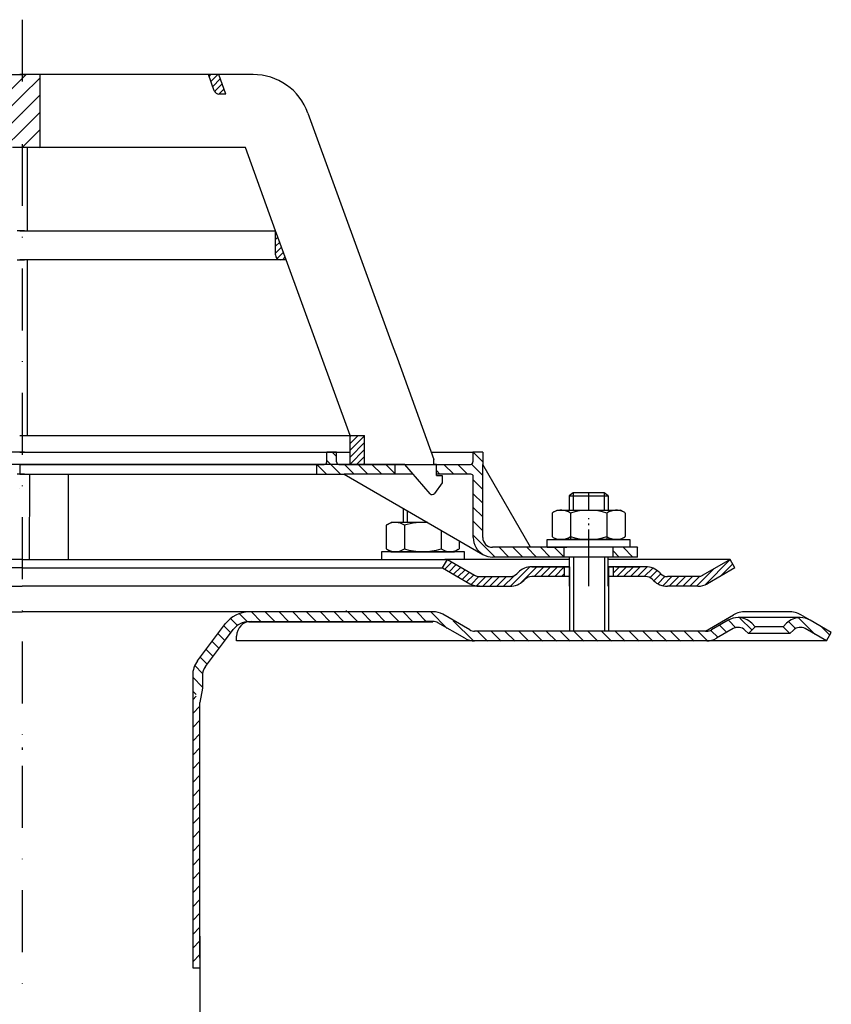
# Model space of a CAD drawing. Units: millimetres. Extents: x -2 to 476, y -36 to 821.
# Drawn here: x 297 to 464, y 619 to 821 of the extents above; entities that cross this region are included whole.
import ezdxf

# ---------------------------------------------------------------- set-up
doc = ezdxf.new("R2010")
doc.units = ezdxf.units.MM
for name, pattern in [('AM_DIN_G_W050', [13.75, 9.75, -1.5, 1, -1.5]), ('AM_DIN_G_W050x2', [6.875, 4.75, -0.875, 0.375, -0.875]), ('STRICHPUNKT', [25.399999999999995, 12.7, -6.349999999999997, 0, -6.349999999999997])]:
    doc.linetypes.add(name, pattern=pattern)
doc.layers.add('AM_7', color=4, linetype='AM_DIN_G_W050', lineweight=25)
doc.layers.add('AM_8', color=1, linetype='Continuous', lineweight=25)
doc.layers.add('P-0000', color=7, linetype='Continuous')
doc.layers.add('P-3FF0', color=7, linetype='Continuous')
pattern_1 = [(45, (-2294.973587610965, -422.7023092130847), (-0.7071067811865475, 0.7071067811865476), [])]
pattern_2 = [(315, (423.2850926013511, 221.3647792230584), (1.414213562373094, 1.414213562373094), [])]
pattern_3 = [(45, (-2294.973587610965, -422.7023092130847), (-1.767766952966368, 1.767766952966368), [])]

msp = doc.modelspace()

# ---------------------------------------------------------------- hatches: boundary and pattern name
at = {"layer": 'AM_8'}
h = msp.add_hatch(dxfattribs=at)
h.set_pattern_fill('_U', color=256, scale=2.5, angle=45, style=0, pattern_type=0)
h.set_pattern_definition(pattern_3)
h.paths.add_polyline_path([(297.3459837696666, 809.7312759831741), (294.2243634760046, 809.731275983177), (294.2243634759896, 794.7312759831761), (295.8459837696667, 794.7312759831731), (296.8285265320235, 794.7312759831739), (297.3459837696666, 794.7312759831731), (297.8372551508026, 794.7312759831731), (297.8372551508026, 809.7312759831741)])
h = msp.add_hatch(dxfattribs=at)
h.set_pattern_fill('_U', color=256, scale=2.5, angle=45, style=0, pattern_type=0)
h.set_pattern_definition(pattern_3)
h.paths.add_polyline_path([(298.3285265320376, 809.7312759831732), (297.8372551508026, 809.7312759831741), (297.8372551508026, 794.7312759831731), (301.4501468257006, 794.7312759831731), (301.4501468257006, 809.7312759831741)])
at = {"layer": 'P-0000', "linetype": 'Continuous'}
h = msp.add_hatch(dxfattribs=at)
h.set_pattern_fill('_U', color=1, angle=44.99999999999999, style=0, pattern_type=0)
h.set_pattern_definition([(45, (124.7549565336064, 848.2293590151532), (-0.7071067811865474, 0.7071067811865479), [])])
edge = h.paths.add_edge_path()
edge.add_line((339.6437703858953, 805.7312759831741), (338.1878894488293, 809.7312759831741))
edge.add_line((338.1878894488293, 809.7312759831741), (336.0595339038785, 809.7312759831741))
edge.add_line((336.0595339038785, 809.7312759831741), (337.2759297583664, 806.3892558398481))
edge.add_arc((338.2156223791524, 806.7312759831741), 1.000000000000015, 200.0000000000031, 270)
edge.add_line((338.2156223791524, 805.7312759831741), (339.6437703858953, 805.7312759831741))
h = msp.add_hatch(dxfattribs=at)
h.set_pattern_fill('_U', color=3, angle=44.99999999999999, style=0, pattern_type=0)
h.set_pattern_definition([(45, (423.2948528330721, 241.2524203148198), (-0.7071067811865474, 0.7071067811865479), [])])
edge = h.paths.add_edge_path()
edge.add_line((352.0187583509462, 771.7312759831741), (349.8459837696667, 777.7009250828061))
edge.add_line((349.8459837696667, 777.7009250828061), (349.8459837696667, 772.7312759831741))
edge.add_arc((350.8459837696666, 772.7312759831741), 1, 180, 270)
edge.add_line((350.8459837696666, 771.7312759831741), (352.0187583509462, 771.7312759831741))
h = msp.add_hatch(dxfattribs=at)
h.set_pattern_fill('_U', color=1, angle=44.99999999999999, style=0, pattern_type=0)
h.set_pattern_definition(pattern_1)
h.paths.add_polyline_path([(368.1216867845317, 735.731275983174), (365.1216867845317, 735.731275983174), (365.1216867845317, 729.7312759831741), (368.1216867845317, 729.7312759831741)])
h = msp.add_hatch(dxfattribs=at)
h.set_pattern_fill('_U', color=1, scale=2, angle=-45, style=0, pattern_type=0)
h.set_pattern_definition([(315, (68.66638848456955, 790.3248384387341), (1.414213562373094, 1.414213562373094), [])])
edge = h.paths.add_edge_path()
edge.add_line((362.8459837696585, 729.7804475661563), (374.3459837696666, 729.7804475661563))
edge.add_line((374.3459837696666, 729.7804475661563), (374.3459837696666, 727.7804475661563))
edge.add_line((374.3459837696666, 727.7804475661563), (363.9000027755963, 727.7804475661563))
edge.add_line((363.9000027755963, 727.7804475661563), (358.3459837696584, 727.7804475661563))
edge.add_line((358.3459837696584, 727.7804475661563), (358.3459837696584, 729.7804475661563))
edge.add_line((358.3459837696584, 729.7804475661563), (359.8459837696585, 729.7804475661563))
edge.add_arc((359.8459837696585, 730.2804475661563), 0.5, -90.00000000000001, -1.27e-14)
edge.add_line((360.3459837696584, 730.2804475661563), (360.3459837696584, 732.2804475661563))
edge.add_line((360.3459837696584, 732.2804475661563), (362.3459837696584, 732.2804475661563))
edge.add_line((362.3459837696584, 732.2804475661563), (362.3459837696584, 730.2804475661563))
edge.add_arc((362.8459837696585, 730.2804475661563), 0.5, 180, 270)
h = msp.add_hatch(dxfattribs=at)
h.set_pattern_fill('_U', color=1, scale=2, angle=-45, style=0, pattern_type=0)
h.set_pattern_definition(pattern_2)
edge = h.paths.add_edge_path()
edge.add_line((382.3459837696666, 729.7804475661563), (382.3459837696666, 729.7312759831741))
edge.add_line((382.3459837696666, 729.7312759831741), (382.8459837696666, 729.7312759831741))
edge.add_line((382.8459837696666, 729.7312759831741), (382.8459837696657, 727.7804475661563))
edge.add_line((382.8459837696657, 727.7804475661563), (389.9068749379805, 727.7804475661563))
edge.add_arc((389.9068749379805, 727.2804475661563), 0.5, 0, 90, ccw=False)
edge.add_line((390.4068749379815, 727.2804475661563), (390.4068749379815, 714.7860988645868))
edge.add_arc((394.4068749379815, 714.7860988645873), 4.000000000000068, 180, 270)
edge.add_line((394.4068749379815, 710.7860988645873), (409.0959837696583, 710.7860988645873))
edge.add_line((409.0959837696583, 710.7860988645873), (409.0959837696583, 712.7860988645872))
edge.add_line((409.0959837696583, 712.7860988645872), (394.3459837696666, 712.7860988645872))
edge.add_arc((394.3459837696666, 714.7860988645873), 1.999999999999999, 180, 270, ccw=False)
edge.add_line((392.3459837696666, 714.7860988645873), (392.3459837696666, 732.2804475661563))
edge.add_line((392.3459837696666, 732.2804475661563), (390.3459837696667, 732.2804475661563))
edge.add_line((390.3459837696667, 732.2804475661563), (390.3459837696667, 730.2804475661563))
edge.add_arc((389.8459837696675, 730.2804475661563), 0.5, -90, 0, ccw=False)
edge.add_line((389.8459837696675, 729.7804475661563), (382.3459837696666, 729.7804475661563))
h = msp.add_hatch(dxfattribs=at)
h.set_pattern_fill('_U', color=1, scale=2, angle=-45, style=0, pattern_type=0)
h.set_pattern_definition(pattern_2)
h.paths.add_polyline_path([(424.0959837696583, 710.7860988645873), (419.0959837696571, 710.7860988645873), (419.0959837696571, 712.7860988645872), (424.0959837696583, 712.7860988645872)])
h = msp.add_hatch(dxfattribs=at)
h.set_pattern_fill('_U', color=3, angle=44.99999999999999, style=0, pattern_type=0)
h.set_pattern_definition(pattern_1)
edge = h.paths.add_edge_path()
edge.add_line((385.0959837696594, 710.2860988645848), (390.6940599810117, 707.0540480570171))
edge.add_line((390.6940599810117, 707.0540480570172), (391.1581615961493, 706.7860988645853))
edge.add_line((391.1581615961493, 706.7860988645848), (391.6940599810116, 706.7860988645848))
edge.add_line((391.6940599810116, 706.7860988645848), (397.9391295201656, 706.7860988645848))
edge.add_line((397.9391295201656, 706.7860988645848), (398.7675566449124, 706.7860988645848))
edge.add_line((398.7675566449124, 706.7860988645848), (399.3533430825394, 707.3718853022114))
edge.add_line((399.3533430825394, 707.371885302212), (399.5959837696594, 707.6145259893322))
edge.add_arc((402.4244108944055, 704.7860988645842), 4.000000000000613, 450, 495.0000000000008, ccw=False)
edge.add_line((402.4244108944055, 708.7860988645842), (409.0959837696593, 708.7860988645842))
edge.add_line((409.0959837696593, 708.7860988645842), (409.0959837696593, 706.7860988645848))
edge.add_line((409.0959837696593, 706.7860988645848), (402.4244108944063, 706.7860988645848))
edge.add_line((402.4244108944055, 706.7860988645848), (401.5959837696593, 706.7860988645848))
edge.add_line((401.5959837696593, 706.7860988645848), (401.0101973320336, 706.2003124269581))
edge.add_line((401.0101973320336, 706.2003124269582), (400.7675566449122, 705.9576717398404))
edge.add_arc((397.9391295201656, 708.7860988645842), 3.999999999999423, 270, 315.0000000000178, ccw=False)
edge.add_line((397.9391295201656, 704.7860988645842), (391.6940599810116, 704.7860988645842))
edge.add_arc((391.6940599810116, 708.7860988645842), 4, 240.0000000000035, 270, ccw=False)
edge.add_line((389.6940599810116, 705.3219972494471), (384.0959837696594, 708.5540480570172))
edge.add_line((384.0959837696594, 708.5540480570172), (385.0959837696594, 710.2860988645853))
h = msp.add_hatch(dxfattribs=at)
h.set_pattern_fill('_U', color=3, angle=44.99999999999999, style=0, pattern_type=0)
h.set_pattern_definition(pattern_1)
edge = h.paths.add_edge_path()
edge.add_arc((430.2528380191525, 708.7860988645842), 2, 224.9999999999649, 270, ccw=False)
edge.add_line((428.8386244567773, 707.371885302212), (428.5959837696585, 707.6145259893322))
edge.add_arc((425.7675566449122, 704.7860988645842), 4, 404.9999999999991, 449.9999999999738)
edge.add_line((425.7675566449144, 708.7860988645842), (423.3299539316864, 708.7860988645842))
edge.add_line((423.3299539316864, 708.7860988645842), (421.9196254028275, 708.7860988645842))
edge.add_line((421.9196254028275, 708.7860988645842), (419.0959837696594, 708.7860988645842))
edge.add_line((419.0959837696594, 708.7860988645842), (419.0959837696594, 706.7860988645848))
edge.add_line((419.0959837696594, 706.7860988645848), (425.7675566449122, 706.7860988645848))
edge.add_line((425.7675566449122, 706.7860988645848), (426.5959837696593, 706.7860988645848))
edge.add_line((426.5959837696593, 706.7860988645848), (427.1817702072856, 706.2003124269581))
edge.add_line((427.1817702072856, 706.2003124269582), (427.4244108944063, 705.9576717398404))
edge.add_arc((430.2528380191525, 708.7860988645842), 4, 224.9999999999821, 270)
edge.add_line((430.2528380191525, 704.7860988645842), (436.4979075583042, 704.7860988645842))
edge.add_arc((436.4979075583042, 708.7860988645842), 4.000000000000401, 270, 299.9999999999967)
edge.add_line((438.4979075583053, 705.3219972494471), (444.0959837696571, 708.5540480570172))
edge.add_line((444.0959837696571, 708.5540480570172), (443.0959837696593, 710.2860988645853))
edge.add_line((443.0959837696593, 710.2860988645848), (437.4979075583052, 707.0540480570171))
edge.add_arc((436.4979075583042, 708.7860988645842), 1.999999999999425, 270, 300.00000000000955, ccw=False)
edge.add_line((436.4979075583042, 706.7860988645848), (430.2528380191525, 706.7860988645848))
h = msp.add_hatch(dxfattribs=at)
h.set_pattern_fill('_U', color=3, scale=2, angle=44.99999999999999, style=0, pattern_type=0)
h.set_pattern_definition([(135, (146.0768136495373, 559.6893139260771), (1.414213562373094, 1.414213562373094), [])])
edge = h.paths.add_edge_path()
edge.add_line((462.8807651927693, 693.5801789596414), (463.8807651927693, 695.3122297672113))
edge.add_line((463.8807651927693, 695.3122297672113), (459.5153069528607, 697.8326282571562))
edge.add_arc((457.5153069528593, 694.3685266420204), 4, 419.9999999999893, 450)
edge.add_arc((457.5153069528593, 694.3685266420204), 4.000000000000613, 450, 495.0000000000009)
edge.add_line((454.6868798281137, 697.1969537667671), (453.9843185833611, 696.4943925220143))
edge.add_line((453.9843185833611, 696.4943925220143), (455.3985321457341, 695.0801789596414))
edge.add_line((455.3985321457341, 695.0801789596414), (456.1010933904865, 695.7827402043933))
edge.add_arc((457.5153069528593, 694.3685266420204), 2.000000000000115, 419.9999999999901, 495.000000000004, ccw=False)
edge.add_line((458.5153069528607, 696.1005774495881), (462.8807651927693, 693.5801789596411))
at = {"layer": 'P-3FF0', "linetype": 'Continuous'}
h = msp.add_hatch(dxfattribs=at)
h.set_pattern_fill('_U', color=3, scale=2, angle=44.99999999999999, style=0, pattern_type=0)
h.set_pattern_definition([(135, (-410.1421887905403, 297.731025342179), (1.414213562373094, 1.414213562373094), [])])
edge = h.paths.add_edge_path()
edge.add_line((446.8194881978593, 695.0150057494996), (448.2337017602324, 696.4292193118733))
edge.add_line((448.2337017602324, 696.4292193118733), (447.5311405154805, 697.1317805566243))
edge.add_arc((444.7027133907356, 694.303353431878), 4, 404.9999999999993, 450)
edge.add_arc((444.7027133907356, 694.303353431878), 3.999999999999721, 450, 479.9999999999984)
edge.add_line((442.7027133907347, 697.7674550470152), (439.2654583811022, 695.7829549419303))
edge.add_arc((438.2654583811016, 697.5150057494996), 1.999999999999868, 270, 300.00000000000216, ccw=False)
edge.add_line((438.2654583811016, 695.5150057494996), (437.9872551508253, 695.5150057494996))
edge.add_line((437.9872551508253, 695.5150057494996), (418.0872551508256, 695.5150057494996))
edge.add_line((418.0872551508256, 695.5150057494996), (417.2872551508263, 695.5150057494996))
edge.add_line((417.2872551508263, 695.5150057494996), (410.8872551508254, 695.5150057494996))
edge.add_line((410.8872551508254, 695.5150057494996), (410.0872551508256, 695.5150057494996))
edge.add_line((410.0872551508256, 695.5150057494996), (390.6513567659633, 695.5150057494996))
edge.add_arc((390.6513567659633, 697.5150057494996), 2, 599.999999999998, 630, ccw=False)
edge.add_line((389.6513567659633, 695.7829549419299), (384.1993767912793, 698.9306570479291))
edge.add_arc((382.4019649710556, 696.5287180919333), 2.999999999970075, 413.1918656392357, 455.4802249851991)
edge.add_line((382.1154583810996, 699.5150057494996), (344.3671220840454, 699.5150057494996))
edge.add_arc((344.3671220840454, 693.5150057494996), 6.000000000000177, 450, 502.9999999999994)
edge.add_line((339.5753090237615, 697.1258958884112), (333.8440776005684, 689.520294906753))
edge.add_arc((337.8372551508034, 686.511219790993), 5, 502.9999999999976, 539.9999999999961)
edge.add_line((332.8372551508044, 686.511219790993), (332.8372551508044, 682.5150057494993))
edge.add_line((332.8372551508044, 682.5150057494996), (333.4337855256292, 682.5150057494996))
edge.add_line((333.4337855256292, 682.5150057494996), (334.8372551508035, 683.9184753746742))
edge.add_line((334.8372551508035, 683.9184753746742), (334.8372551508035, 686.5112197909933))
edge.add_arc((337.8372551508034, 686.511219790993), 3, 502.99999999999966, 540, ccw=False)
edge.add_line((335.4413486206624, 688.3166648604491), (339.3585794514227, 693.5150057494992))
edge.add_line((339.3585794514204, 693.5150057494996), (341.1725800438564, 695.9222658421074))
edge.add_arc((344.3671220840454, 693.5150057494996), 4.000000000000238, 450, 502.9999999999979, ccw=False)
edge.add_line((344.3671220840454, 697.5150057494996), (382.1154583810996, 697.5150057494996))
edge.add_arc((382.1154583810996, 695.5150057494996), 2, 420.00000000000716, 450, ccw=False)
edge.add_line((383.1154583810997, 697.247056557068), (388.6513567659633, 694.0509041343608))
edge.add_arc((390.6513567659633, 697.5150057494996), 4, 600.0000000000092, 630)
edge.add_line((390.6513567659633, 693.5150057494996), (397.8372551508266, 693.5150057494996))
edge.add_line((397.8372551508266, 693.5150057494996), (438.2654583811016, 693.5150057494996))
edge.add_arc((438.2654583811016, 697.5150057494996), 3.999999999999785, 270.0000000000049, 300.0000000000018)
edge.add_line((440.2654583811015, 694.0509041343614), (443.7027133907347, 696.0354042394462))
edge.add_arc((444.7027133907356, 694.303353431878), 1.999999999999721, 404.9999999999988, 480.0000000000046, ccw=False)
edge.add_line((446.1169269531072, 695.7175669942516), (446.8194881978593, 695.0150057494996))
h = msp.add_hatch(dxfattribs=at)
h.set_pattern_fill('_U', color=3, scale=2, angle=-45, style=0, pattern_type=0)
h.set_pattern_definition([(225, (-410.1421887905403, 297.731025342179), (-1.414213562373094, 1.414213562373094), [])])
h.paths.add_polyline_path([(332.8372551508135, 626.5173413439231), (333.6687584233033, 627.4392008782072), (334.3372551508035, 628.5150057494996), (334.3372551508035, 680.9501504556011), (333.4337855256292, 682.5150057494996), (332.8372551508044, 682.5150057494996)])

# ---------------------------------------------------------------- linework, layer by layer
for p, q in [((299.3317999532393, 727.7794203286522), (299.3197975621054, 710.2850757443364)), ((418.0959837696593, 704.7860988645842), (418.0959837696593, 710.7860988645873)), ((410.1525202137501, 708.7860988645842), (410.1525202137501, 695.5801789596414)), ((418.1525202137493, 708.7860988645842), (418.1525202137493, 695.5801789596414)), ((334.8372551508035, 683.9184753746742), (334.3372551508035, 680.9501504556011)), ((332.8372551508044, 626.5173413439145), (334.3372551508035, 626.5173413439145))]:
    msp.add_line(p, q)
at = {"layer": 'AM_7', "linetype": 'AM_DIN_G_W050x2'}
msp.add_line((414.0959837696581, 704.7860988645872), (414.0959837696581, 718.7860988645873), dxfattribs=at)
at = {"layer": 'P-0000', "color": 3, "linetype": 'STRICHPUNKT'}
for p, q in [((297.8372551508026, 820.9701816495599), (297.8372551507984, -5.523423085439162)), ((297.3557440014035, 729.7804475661563), (297.3557440014035, 727.7804475661563)), ((414.0959837696581, 720.3860988645852), (414.0959837696581, 723.9333803042994)), ((414.0959837696581, 707.7589873798323), (414.0959837696581, 714.7589873798323)), ((297.8372551508007, 671.7220561906953), (297.8372551508007, 671.2662428318607)), ((297.8372551508035, 671.7220561906953), (297.8372551508035, 671.2662428318607))]:
    msp.add_line(p, q, dxfattribs=at)
at = {"layer": 'P-0000', "color": 7, "linetype": 'Continuous'}
for p, q in [((294.2243634760046, 809.731275983177), (298.3285265320376, 809.7312759831732)), ((301.4501468257006, 809.7312759831741), (297.3459837696666, 809.7312759831741)), ((336.0595339038785, 809.7312759831741), (301.4501468257006, 809.7312759831741)), ((301.4501468257006, 809.7312759831741), (301.4501468257006, 794.7312759831731)), ((337.2759297583664, 806.3892558398481), (336.0595339038785, 809.7312759831741)), ((338.1878894488293, 809.7312759831741), (336.0595339038785, 809.7312759831741)), ((345.2159766912156, 809.7312759831741), (338.1878894488293, 809.7312759831741)), ((339.6437703858953, 805.7312759831741), (338.1878894488293, 809.7312759831741)), ((339.6437703858953, 805.7312759831741), (338.2156223791524, 805.7312759831741)), ((356.4922881406462, 801.8355177030822), (373.7936541806464, 754.3004051824631)), ((297.3459837696666, 794.7312759831731), (295.8459837696667, 794.7312759831731)), ((298.8459837696666, 794.7312759831731), (297.3459837696666, 794.7312759831731)), ((298.8459837696666, 794.7312759831731), (298.8459837696666, 777.7009250828061)), ((301.4501468257006, 794.7312759831731), (298.8459837696666, 794.7312759831731)), ((343.6474429628236, 794.7312759831731), (301.4501468257006, 794.7312759831731)), ((349.8459837696667, 777.7009250828061), (343.6474429628236, 794.7312759831731)), ((298.3285265320085, 777.7009250828061), (296.8285265320085, 777.7009250828069)), ((298.3285265320085, 777.7009250828061), (296.8285265320085, 777.7009250828069)), ((297.3459837696666, 777.7009250828061), (298.8459837696666, 777.7009250828061)), ((297.3459837696666, 777.7009250828061), (298.8459837696666, 777.7009250828061)), ((298.8459837696666, 777.7009250828061), (349.8459837696667, 777.7009250828061)), ((298.8459837696666, 777.7009250828061), (349.8459837696667, 777.7009250828061)), ((352.0187583509462, 771.7312759831741), (349.8459837696667, 777.7009250828061)), ((349.8459837696667, 772.7312759831741), (349.8459837696667, 777.7009250828061)), ((349.8459837696667, 772.7312759831741), (349.8459837696667, 777.7009250828061)), ((296.8285265320026, 771.731275983175), (298.3285265320026, 771.7312759831732)), ((298.8459837696666, 771.7312759831741), (297.3459837696666, 771.7312759831741)), ((298.8459837696666, 771.7312759831741), (298.8459837696666, 735.731275983174)), ((350.8459837696666, 771.7312759831741), (298.8459837696666, 771.7312759831741)), ((352.0187583509462, 771.7312759831741), (350.8459837696666, 771.7312759831741)), ((365.1216867845317, 735.731275983174), (352.0187583509462, 771.7312759831741)), ((373.7936541806464, 754.3004051824631), (374.7724433969313, 751.6112039123152)), ((374.7724433969313, 751.6112039123152), (382.3459837696666, 730.8030727528983)), ((297.3459837696666, 735.731275983174), (298.8459837696666, 735.731275983174)), ((297.3459837696666, 735.731275983174), (298.8459837696666, 735.731275983174)), ((297.3459837696666, 735.731275983174), (298.8459837696666, 735.731275983174)), ((298.8459837696666, 735.731275983174), (365.1216867845317, 735.731275983174)), ((298.8459837696666, 735.731275983174), (365.1216867845317, 735.731275983174)), ((298.8459837696666, 735.731275983174), (365.1216867845317, 735.731275983174)), ((365.1216867845317, 729.7312759831741), (365.1216867845317, 735.731275983174)), ((365.1216867845317, 735.731275983174), (368.1216867845317, 735.731275983174)), ((365.1216867845317, 735.731275983174), (368.1216867845317, 735.731275983174)), ((368.1216867845317, 729.7312759831741), (368.1216867845317, 735.731275983174)), ((298.3187663002461, 732.2804475661552), (233.3285265319744, 732.2804475662152)), ((297.3557440013872, 732.2804475661563), (362.3459837696584, 732.2804475661563)), ((360.3459837696584, 730.2804475661563), (360.3459837696584, 732.2804475661563)), ((362.3459837696584, 732.2804475661563), (360.3459837696584, 732.2804475661563)), ((362.3459837696584, 732.2804475661563), (365.1216867845303, 732.2804475661563)), ((362.3459837696584, 730.2804475661563), (362.3459837696584, 732.2804475661563)), ((381.8082633127854, 732.2804475661563), (390.3459837696667, 732.2804475661563)), ((392.3459837696666, 732.2804475661563), (390.3459837696667, 732.2804475661563)), ((390.3459837696667, 732.2804475661563), (390.3459837696667, 730.2804475661563)), ((392.3459837696666, 732.2804475661563), (392.3459837696666, 729.7804475661563)), ((298.3187663002443, 729.7804475661563), (243.3285265319635, 729.7804475662053)), ((298.8459837696666, 729.7312759831741), (297.3459837696666, 729.7312759831741)), ((297.3557440013872, 729.7804475661563), (352.3459837696675, 729.7804475661563)), ((297.3557440014035, 729.7804475661563), (298.3557440014035, 729.7804475661563)), ((298.3557440014035, 729.7804475661563), (307.3379995772036, 729.7804475661563)), ((365.1216867845317, 729.7312759831741), (298.8459837696666, 729.7312759831741)), ((352.3459837696675, 729.7804475661563), (358.3459837696584, 729.7804475661563)), ((358.3459837696584, 727.7804475661563), (358.3459837696584, 729.7804475661563)), ((358.3459837696584, 729.7804475661563), (359.8459837696585, 729.7804475661563)), ((362.8459837696585, 729.7804475661563), (374.3459837696666, 729.7804475661563)), ((368.1216867845317, 729.7312759831741), (365.1216867845317, 729.7312759831741)), ((376.3459837696666, 729.7312759831741), (368.1216867845317, 729.7312759831741)), ((374.3459837696666, 729.7804475661563), (382.3459837696666, 729.7804475661563)), ((374.3459837696666, 729.7804475661563), (374.3459837696666, 727.7804475661563)), ((381.5697535031175, 723.7747082143821), (376.3459837696666, 729.7312759831741)), ((379.8557440013885, 729.7804475661563), (380.8557440013885, 729.7804475661563)), ((379.8557440013885, 729.7804475661563), (380.8557440013885, 729.7804475661563)), ((382.3459837696666, 729.7312759831741), (382.3459837696666, 730.8030727528983)), ((382.3459837696666, 729.7312759831741), (382.3459837696666, 730.8030727528983)), ((382.3459837696666, 729.7804475661563), (389.8459837696675, 729.7804475661563)), ((382.8459837696666, 729.7312759831741), (382.3459837696666, 729.7312759831741)), ((382.8459837696666, 727.5312759831742), (382.8459837696666, 729.7312759831741)), ((392.3459837696666, 714.7860988645873), (392.3459837696666, 729.7804475661563)), ((402.1576755672206, 712.7860988645872), (392.3459837696666, 729.7804475661563)), ((298.3187663002257, 727.7804475661552), (296.8285265319543, 727.780447566157)), ((297.3557440014035, 727.7804475661563), (298.8459837696744, 727.7804475661563)), ((298.8459837696744, 727.7804475661563), (307.3459837696744, 727.7804475661563)), ((307.3459837696744, 727.7804475661563), (358.3459837696584, 727.7804475661563)), ((307.3459837696744, 710.2860988645848), (307.3459837696744, 727.7804475661563)), ((358.3459837696584, 727.7804475661563), (363.9000027755963, 727.7804475661563)), ((363.9000027755963, 727.7804475661563), (392.4068749379815, 711.3219972494492)), ((374.3459837696666, 727.7804475661563), (363.9000027755963, 727.7804475661563)), ((378.0568143747276, 727.7804475661563), (374.3459837696666, 727.7804475661563)), ((389.9068749379805, 727.7804475661563), (382.8459837696657, 727.7804475661563)), ((382.8459837696666, 727.5312759831742), (384.0459837696664, 727.5312759831742)), ((384.0459837696664, 727.5312759831742), (384.0459837696664, 726.0312759831743)), ((390.4068749379815, 714.7860988645873), (390.4068749379815, 727.2804475661563)), ((384.0459837696664, 726.0312759831743), (382.4871565775964, 723.833734211974)), ((297.3557440014013, 724.7804475661563), (297.3557440014044, 724.7804475661563)), ((381.9977767755115, 723.5808759831741), (381.9975503535732, 723.5808759831741)), ((410.8959837696586, 723.9333803042994), (410.0959837696581, 723.3333803042993)), ((410.0959837696581, 723.3333803042993), (410.0959837696581, 720.3860988645852)), ((410.0959837696581, 723.3333803042993), (410.8959837696586, 723.3333803042993)), ((414.0959837696581, 723.9333803042994), (410.8959837696586, 723.9333803042994)), ((410.8959837696586, 723.3333803042993), (417.2959837696596, 723.3333803042993)), ((417.2959837696596, 723.9333803042994), (414.0959837696581, 723.9333803042994)), ((418.0959837696581, 723.3333803042993), (417.2959837696596, 723.9333803042994)), ((417.2959837696596, 723.3333803042993), (418.0959837696581, 723.3333803042993)), ((418.0959837696581, 723.3333803042993), (418.0959837696581, 720.3860988645852)), ((376.0445905293216, 720.7687665573462), (376.0445905293216, 717.8860988645831)), ((406.5904302701936, 719.8055422809842), (406.5904302701936, 716.2730380564923)), ((406.8371018588493, 719.9589552989501), (407.5959837696593, 720.3860988645852)), ((407.5959837696593, 720.3860988645852), (410.0959837696593, 720.3860988645852)), ((410.0959837696593, 720.3860988645852), (417.2959837696596, 720.3860988645852)), ((410.3432070199265, 719.8055422809842), (410.3432070199265, 714.3860988645854)), ((417.2959837696596, 720.3860988645852), (418.0959837696593, 720.3860988645852)), ((417.8487605193915, 719.8055422809842), (417.8487605193915, 714.3860988645854)), ((418.0959837696593, 720.3860988645852), (420.5959837696593, 720.3860988645852)), ((421.3548656804661, 719.9589552989501), (420.5959837696593, 720.3860988645852)), ((421.6015372691241, 719.8055422809842), (421.6015372691241, 716.2730380564923)), ((372.5390370298567, 717.3055422809822), (372.5390370298567, 713.7730380564901)), ((372.7857086185133, 717.458955298948), (373.5445905293202, 717.8860988645831)), ((376.0445905293216, 717.8860988645831), (373.5445905293202, 717.8860988645831)), ((376.8445905293227, 717.8860988645831), (376.0445905293216, 717.8860988645831)), ((376.2918137795899, 717.3055422809822), (376.2918137795899, 713.7730380564901)), ((381.0375174345233, 717.8860988645831), (376.8445905293227, 717.8860988645831)), ((383.7973672790533, 716.2926988139211), (383.7973672790533, 713.7730380564901)), ((406.5904302701936, 716.2730380564923), (406.5904302701936, 714.9666554481853)), ((406.8371018588493, 714.8132424302191), (407.5959837696593, 714.3860988645854)), ((421.3548656804661, 714.8132424302191), (420.5959837696593, 714.3860988645854)), ((421.6015372691241, 716.2730380564923), (421.6015372691241, 714.9666554481853)), ((372.5390370298567, 713.7730380564901), (372.5390370298567, 712.4666554481835)), ((376.2918137795899, 713.7730380564901), (376.2918137795899, 712.4666554481835)), ((383.7973672790533, 713.7730380564901), (383.7973672790533, 712.4666554481835)), ((387.5501440287874, 714.1260321472541), (387.5501440287874, 713.7730380564901)), ((387.5501440287874, 713.7730380564901), (387.5501440287874, 712.4666554481835)), ((402.1576755672206, 712.7860988645872), (394.3459837696666, 712.7860988645872)), ((409.0959837696583, 712.7860988645872), (402.1576755672206, 712.7860988645872)), ((405.5416818830797, 714.3860988645854), (422.5416818830797, 714.3860988645854)), ((405.5416818830797, 714.2860988645842), (405.5416818830797, 714.3860988645854)), ((405.5416818830797, 712.7860988645872), (405.5416818830797, 714.2860988645842)), ((405.5416818830797, 712.7860988645872), (409.5959837696574, 712.7860988645872)), ((420.5959837696593, 714.3860988645854), (407.5959837696593, 714.3860988645854)), ((419.0959837696579, 712.7860988645872), (409.0959837696583, 712.7860988645872)), ((419.0959837696571, 712.7860988645872), (409.0959837696583, 712.7860988645872)), ((409.0959837696583, 710.7860988645873), (409.0959837696583, 712.7860988645872)), ((422.5416818830797, 712.7860988645872), (418.0959837696593, 712.7860988645872)), ((424.0959837696583, 712.7860988645872), (419.0959837696571, 712.7860988645872)), ((419.0959837696571, 710.7860988645873), (419.0959837696571, 712.7860988645872)), ((422.5416818830797, 714.3860988645854), (422.5416818830797, 714.2860988645842)), ((422.5416818830797, 714.2860988645842), (422.5416818830797, 712.7860988645872)), ((424.0959837696583, 710.7860988645873), (424.0959837696583, 712.7860988645872)), ((371.5988924159017, 711.8860988645831), (371.5988924159017, 711.7860988645833)), ((388.5988924159008, 711.8860988645831), (371.5988924159017, 711.8860988645831)), ((371.5988924159017, 711.7860988645833), (371.5988924159017, 710.2860988645848)), ((372.7857086185133, 712.3132424302172), (373.5445905293202, 711.8860988645831)), ((373.5445905293202, 711.8860988645831), (386.5445905293216, 711.8860988645831)), ((387.3034724401316, 712.3132424302172), (386.5445905293216, 711.8860988645831)), ((388.5988924159008, 711.7860988645833), (388.5988924159008, 711.8860988645831)), ((388.5988924159008, 710.2860988645848), (388.5988924159008, 711.7860988645833)), ((409.0959837696583, 710.7860988645873), (394.4068749379815, 710.7860988645873)), ((419.0959837696571, 710.7860988645873), (409.0959837696583, 710.7860988645873)), ((410.0959837696593, 710.7860988645873), (409.5959837696574, 710.7860988645873)), ((410.0959837696593, 710.7860988645873), (410.0959837696593, 704.7860988645842)), ((410.8959837696586, 710.7860988645873), (410.0959837696593, 710.7860988645873)), ((417.2959837696596, 710.7860988645873), (410.8959837696586, 710.7860988645873)), ((418.0959837696593, 710.7860988645873), (417.2959837696596, 710.7860988645873)), ((424.0959837696583, 710.7860988645873), (419.0959837696571, 710.7860988645873)), ((297.8285265319375, 710.2860988645848), (210.5785265319448, 710.2860988645848)), ((297.8372551508016, 710.2860988645848), (297.8285265319666, 710.2860988645848)), ((297.8372551508016, 710.2860988645848), (297.8459837696375, 710.2860988645848)), ((297.8459837696667, 710.2860988645848), (385.0959837696594, 710.2860988645848)), ((371.5988924159017, 710.2860988645848), (376.0445905293216, 710.2860988645848)), ((376.0445905293216, 710.2860988645848), (376.8445905293227, 710.2860988645848)), ((376.8445905293227, 710.2860988645848), (384.5445905293233, 710.2860988645848)), ((384.0959837696594, 708.5540480570172), (385.0959837696594, 710.2860988645848)), ((388.5988924159008, 710.2860988645848), (384.5445905293233, 710.2860988645848)), ((385.0959837696594, 710.2860988645848), (390.6940599810117, 707.0540480570172)), ((410.0959837696593, 710.2860988645848), (385.0959837696594, 710.2860988645848)), ((385.0959837696594, 710.2860988645848), (385.1679499321597, 710.2860988645848)), ((409.0959837696593, 708.7860988645842), (402.4244108944055, 708.7860988645842)), ((402.4244108944055, 708.7860988645842), (409.0959837696593, 708.7860988645842)), ((404.0959837696593, 708.7860988645842), (409.0959837696593, 708.7860988645842)), ((409.0959837696593, 708.7860988645842), (405.5416818830797, 708.7860988645842)), ((409.0959837696593, 708.7860988645842), (409.0959837696593, 706.7860988645848)), ((410.0959837696593, 708.7860988645842), (409.0959837696593, 708.7860988645842)), ((409.0959837696593, 708.7860988645842), (410.0959837696593, 708.7860988645842)), ((410.0959837696593, 708.7860988645842), (409.0959837696593, 708.7860988645842)), ((409.0959837696593, 708.7860988645842), (409.5959837696574, 708.7860988645872)), ((410.1525202137501, 708.7860988645842), (410.1525202137501, 704.7860988645842)), ((431.5959837696492, 710.2860988645848), (418.0959837696593, 710.2860988645848)), ((419.0959837696594, 708.7860988645842), (418.0959837696593, 708.7860988645842)), ((422.5416818830797, 708.7860988645842), (418.0959837696593, 708.7860988645842)), ((418.0959837696593, 708.7860988645842), (419.0959837696594, 708.7860988645842)), ((418.1525202137493, 708.7860988645842), (418.1525202137493, 704.7860988645842)), ((421.9196254028275, 708.7860988645842), (419.0959837696594, 708.7860988645842)), ((419.0959837696594, 708.7860988645842), (419.0959837696594, 706.7860988645848)), ((421.9196254028275, 708.7860988645842), (419.0959837696594, 708.7860988645842)), ((419.5959837696575, 708.7860988645872), (424.5959837696575, 708.7860988645872)), ((423.3299539316864, 708.7860988645842), (421.9196254028275, 708.7860988645842)), ((423.3299539316864, 708.7860988645842), (421.9196254028275, 708.7860988645842)), ((425.7675566449144, 708.7860988645842), (423.3299539316864, 708.7860988645842)), ((425.7675566449144, 708.7860988645842), (423.3299539316864, 708.7860988645842)), ((443.0959837696593, 710.2860988645848), (431.5959837696492, 710.2860988645848)), ((443.0959837696593, 710.2860988645848), (437.4979075583052, 707.0540480570172)), ((444.0959837696571, 708.5540480570172), (443.0959837696593, 710.2860988645848)), ((297.8285265319426, 708.5540480570172), (211.5785265319457, 708.5540480570172)), ((297.8372551508016, 708.5540480570172), (297.8285265319426, 708.5540480570172)), ((297.8372551508016, 708.5540480570172), (297.8459837696616, 708.5540480570172)), ((297.8459837696616, 708.5540480570172), (384.0959837696594, 708.5540480570172)), ((384.0959837696594, 708.5540480570172), (389.6940599810116, 705.3219972494471)), ((391.6940599810116, 706.7860988645848), (397.9391295201656, 706.7860988645848)), ((399.5959837696594, 707.6145259893322), (399.3533430825394, 707.371885302212)), ((410.0959837696593, 706.7860988645848), (402.4244108944055, 706.7860988645848)), ((425.7675566449122, 706.7860988645848), (418.1525202137493, 706.7860988645848)), ((428.5959837696585, 707.6145259893322), (428.8386244567773, 707.371885302212)), ((436.4979075583042, 706.7860988645848), (430.2528380191525, 706.7860988645848)), ((444.0959837696571, 708.5540480570172), (438.4979075583053, 705.3219972494471)), ((203.9804503205926, 704.7860988645842), (297.8285265319426, 704.7860988645842)), ((297.8372551508016, 704.7860988645842), (297.8285265319426, 704.7860988645842)), ((297.8372551508026, 704.7860988645842), (297.8459837696616, 704.7860988645842)), ((391.6940599810116, 704.7860988645842), (297.8459837696616, 704.7860988645842)), ((391.6940599810116, 704.7860988645842), (397.9391295201656, 704.7860988645842)), ((391.6940599810098, 704.7860988645842), (397.9391295201637, 704.7860988645842)), ((391.7288414041166, 704.7860988645842), (397.9739109432705, 704.7860988645842)), ((401.0101973320336, 706.2003124269582), (400.7675566449122, 705.95767173984)), ((427.1817702072856, 706.2003124269582), (427.4244108944063, 705.95767173984)), ((436.4979075583042, 704.7860988645842), (430.2528380191525, 704.7860988645842)), ((436.4979075583042, 704.7860988645842), (430.2528380191501, 704.7860988645842)), ((250.8372551508007, 699.5801789596414), (297.8372551508016, 699.5801789596414)), ((258.4669369643368, 699.5801789596414), (297.8372551508016, 699.5801789596414)), ((337.2075733372674, 699.5801789596414), (297.8372551508026, 699.5801789596414)), ((344.8372551508044, 699.5801789596414), (297.8372551508026, 699.5801789596414)), ((382.1589684230437, 699.5801789596414), (344.8372551508044, 699.5801789596414)), ((364.3415264671237, 699.7997110337722), (364.3372551508107, 699.7835472811798)), ((389.6948668079074, 695.8481281520711), (384.1589684230437, 699.044280574779)), ((438.0307651927684, 695.5801789596414), (443.7987143852003, 698.9103059785632)), ((455.1487143851984, 699.5801789596414), (446.2987143852003, 699.5801789596414)), ((459.5153069528607, 697.8326282571562), (457.6487143852002, 698.9103059785632)), ((344.8372551508044, 697.5801789596414), (380.2750466202867, 697.5801789596414)), ((382.1589684230437, 697.5801789596414), (380.2750466202867, 697.5801789596414)), ((388.6948668079075, 694.1160773445032), (383.1589684230447, 697.3122297672112)), ((442.7462234326774, 697.8326282571562), (439.3089684230447, 695.8481281520731)), ((457.5153069528593, 698.3685266420204), (444.7462234326764, 698.3685266420204)), ((448.2772118021762, 696.4943925220143), (447.5746505574236, 697.1969537667671)), ((454.6868798281137, 697.1969537667671), (453.9843185833611, 696.4943925220143)), ((341.8372551508044, 693.580178959658), (341.8372551508044, 694.5801789596414)), ((410.1307651927693, 695.5801789596414), (390.6948668079065, 695.5801789596414)), ((418.0872551508106, 695.5801789596414), (410.1307651927693, 695.5801789596414)), ((438.0307651927684, 695.5801789596414), (418.0872551508106, 695.5801789596414)), ((438.0307651927684, 695.5801789596414), (438.3089684230447, 695.5801789596414)), ((443.7462234326774, 696.1005774495881), (440.3089684230454, 694.1160773445032)), ((446.8629982398026, 695.0801789596414), (446.1604369950503, 695.7827402043933)), ((446.8629982398026, 695.0801789596414), (448.2772118021762, 696.4943925220143)), ((455.3985321457341, 695.0801789596414), (446.8629982398026, 695.0801789596414)), ((453.9843185833611, 696.4943925220143), (448.2772118021762, 696.4943925220143)), ((453.9843185833611, 696.4943925220143), (455.3985321457341, 695.0801789596414)), ((456.1010933904865, 695.7827402043933), (455.3985321457341, 695.0801789596414)), ((462.8807651927693, 693.5801789596414), (458.5153069528607, 696.1005774495881)), ((462.8807651927693, 693.5801789596414), (458.5153069528607, 696.1005774495881)), ((462.8807651927693, 693.5801789596414), (463.8807651927693, 695.3122297672113)), ((344.8372551508044, 693.5801789596561), (341.8372551508044, 693.580178959658)), ((361.8372551508025, 693.5801789596561), (344.8372551508044, 693.5801789596561)), ((381.8372551508034, 693.5801789596381), (361.8372551508025, 693.5801789596561)), ((395.3372551508053, 693.5801789596381), (381.8372551508034, 693.5801789596381)), ((399.5760520907145, 693.5801789596414), (390.6948668079065, 693.5801789596414)), ((400.3372551507903, 693.5801789596381), (399.5760520907145, 693.5801789596414)), ((438.3089684230447, 693.5801789596414), (400.3372551507903, 693.5801789596381)), ((462.8807651927693, 693.5801789596414), (438.3089684230447, 693.5801789596414)), ((334.3372551508035, 633.0383900040454), (334.3372551508044, 328.580178959641))]:
    msp.add_line(p, q, dxfattribs=at)
at = {"layer": 'P-0000', "color": 3, "linetype": 'Continuous'}
for p, q in [((410.8959837696586, 723.9333803042994), (410.8959837696586, 720.3860988645852)), ((410.8959837696586, 723.9333803042994), (410.8959837696586, 723.3333803042993)), ((417.2959837696596, 723.9333803042994), (417.2959837696596, 720.3860988645852)), ((417.2959837696596, 723.9333803042994), (417.2959837696596, 723.3333803042993)), ((376.8445905293213, 720.3068863419941), (376.8445905293213, 717.8860988645831)), ((410.9525202137493, 710.7860988645873), (410.9525202137493, 695.5801789596414)), ((417.3525202137494, 710.7860988645873), (417.3525202137501, 695.5801789596414)), ((437.0338059431676, 706.7860988645848), (436.4979075583042, 706.7860988645848)), ((437.4979075583052, 707.0540480570172), (437.0338059431676, 706.7860988645848)), ((463.8807651927693, 695.3122297672113), (459.5153069528607, 697.8326282571562))]:
    msp.add_line(p, q, dxfattribs=at)
at = {"layer": 'P-0000', "color": 7, "linetype": 'Continuous'}
for centre, radius, start, end in [((345.2159766912156, 797.7312759831741), 11.99999999999995, 19.99999999998924, 90), ((338.2156223791524, 806.7312759831741), 1.000000000000015, 200.0000000000015, 270), ((338.2156223791524, 806.7312759831741), 1.000000000000015, 200.0000000000015, 270), ((350.8459837696666, 772.7312759831741), 1, 180, 270), ((350.8459837696666, 772.7312759831741), 1, 180, 270), ((359.8459837696585, 730.2804475661563), 0.5, 270, 0), ((362.8459837696585, 730.2804475661563), 0.5, 180, 270), ((389.8459837696675, 730.2804475661563), 0.5, 270, 0), ((389.9068749379805, 727.2804475661563), 0.5, 0, 90), ((381.9975503535732, 724.1498759831737), 0.5689999999999894, 221.2500000000013, 270), ((381.9977767755115, 724.1808759831744), 0.6000000000000228, 270, 324.6500000000025), ((408.4668186450583, 717.0635292916342), 3.322569572950149, 119.3733793948355, 124.3842474680531), ((408.4668186450596, 717.0635292916351), 3.322569572949888, 55.61575253194686, 119.3733793948355), ((414.0959837696593, 707.9666554481852), 12.41944341639904, 72.41204622600756, 107.5879537739924), ((419.7251488942562, 717.0635292916351), 3.322569572949122, 60.62662060516443, 124.3842474680243), ((419.7251488942562, 717.0635292916351), 3.322569572949884, 55.61575253194686, 60.62662060516443), ((374.4154254047237, 714.5635292916332), 3.322569572949884, 119.3733793948355, 124.3842474680531), ((374.4154254047237, 714.5635292916332), 3.322569572949122, 55.61575253197573, 119.3733793948355), ((380.0445905293202, 705.4666554481834), 12.41944341639904, 85.04168193073009, 107.5879537739924), ((394.4068749379815, 714.7860988645873), 4, 180, 240.0000000000027), ((394.3459837696666, 714.7860988645873), 2, 180, 270), ((408.4668186450596, 717.7086684375341), 3.322569572949876, 235.6157525319468, 240.6266206051644), ((408.4668186450596, 717.7086684375341), 3.322569572950221, 240.6266206051644, 304.3842474680531), ((414.0959837696593, 726.8055422809831), 12.41944341639904, 252.4120462260076, 287.5879537739924), ((419.7251488942562, 717.7086684375341), 3.322569572949872, 235.6157525319757, 299.3733793948356), ((419.7251488942562, 717.7086684375341), 3.322569572950221, 299.3733793948356, 304.3842474680531), ((374.4154254047237, 715.2086684375322), 3.322569572950221, 235.6157525319468, 240.6266206051644), ((374.4154254047237, 715.2086684375322), 3.322569572949872, 240.6266206051644, 304.3842474680243), ((380.0445905293202, 724.305542280982), 12.41944341639904, 252.4120462260076, 287.5879537739924), ((385.6737556539203, 715.2086684375322), 3.322569572950221, 235.6157525319468, 299.3733793948356), ((385.6737556539203, 715.2086684375322), 3.322569572949876, 299.3733793948356, 304.3842474680531), ((394.4068749379815, 714.7860988645873), 4.000000000000031, 240.0000000000027, 270), ((402.4244108944055, 704.7860988645842), 4.000000000000613, 90, 135.0000000000092), ((425.7675566449122, 704.7860988645842), 4, 44.99999999999078, 89.99999999997395), ((391.6940599810116, 708.7860988645842), 2, 239.9999999999671, 270), ((397.9391295201656, 708.7860988645842), 2.000000000000397, 270, 315.0000000000092), ((402.4244108944055, 704.7860988645842), 2.000000000000311, 90, 135.0000000000092), ((425.7675566449122, 704.7860988645842), 2, 44.99999999999078, 90), ((430.2528380191525, 708.7860988645842), 2, 224.9999999999908, 270), ((436.4979075583042, 708.7860988645842), 1.999999999999425, 270, 300.0000000000329), ((391.6940599810116, 708.7860988645842), 4, 240.0000000000027, 270), ((397.9391295201656, 708.7860988645842), 3.999999999999423, 270, 315.0000000000092), ((430.2528380191525, 708.7860988645842), 4, 224.9999999999908, 270), ((436.4979075583042, 708.7860988645842), 4.000000000000401, 270, 299.9999999999973), ((382.1589684230437, 695.5801789596414), 4, 60.00000000000272, 90), ((446.2987143852003, 694.5801789596414), 5.000000000000164, 90, 119.9999999999972), ((455.1487143852003, 694.5801789596414), 5, 60.00000000000272, 90.00000000002605), ((344.8372551508044, 694.5801789596414), 3, 90, 180), ((382.1589684230437, 695.5801789596414), 2, 60.00000000003179, 90), ((444.7462234326764, 694.3685266420204), 3.999999999998728, 90, 120.0000000000329), ((444.7462234326764, 694.3685266420204), 4, 44.99999999999078, 90), ((457.5153069528593, 694.3685266420204), 4.000000000000613, 90, 135.0000000000092), ((457.5153069528593, 694.3685266420204), 4, 59.99999999996712, 90), ((390.6948668079065, 697.5801789596414), 2, 239.9999999999671, 270), ((438.3089684230447, 697.5801789596414), 1.999999999999253, 270, 300.0000000000329), ((444.7462234326764, 694.3685266420204), 1.999999999999401, 44.99999999999078, 120.0000000000329), ((444.7462234326764, 694.3685266420204), 1.999999999999401, 44.99999999999078, 120.0000000000329), ((457.5153069528593, 694.3685266420204), 2.000000000000115, 59.99999999996712, 135.0000000000092), ((390.6948668079065, 697.5801789596414), 4, 240.0000000000027, 270), ((438.3089684230447, 697.5801789596414), 4.000000000000131, 270, 299.9999999999973)]:
    msp.add_arc(centre, radius, start, end, dxfattribs=at)
at = {"layer": 'P-3FF0', "color": 7, "linetype": 'Continuous'}
for p, q in [((333.8440776005684, 689.520294906753), (339.5753090237615, 697.1258958884112)), ((344.3671220840454, 697.5150057494996), (382.1154583810996, 697.5150057494996)), ((339.3585794514204, 693.5150057494996), (341.1725800438564, 695.9222658421074)), ((335.4413486206624, 688.3166648604491), (339.3585794514204, 693.5150057494996)), ((332.8372551508044, 686.511219790993), (332.8372551508044, 682.5150057494996)), ((334.8372551508035, 686.511219790993), (334.8372551508035, 683.9184753746742)), ((332.8372551508044, 682.5150057494996), (332.8372551508044, 626.5173413439145)), ((334.3372551508035, 628.5150057494996), (334.3372551508035, 680.9501504556011))]:
    msp.add_line(p, q, dxfattribs=at)
for centre, radius, start, end in [((344.3671220840454, 693.5150057494996), 6.000000000000177, 90, 143.0000000000145), ((344.3671220840454, 693.5150057494996), 4.000000000000238, 90, 143.0000000000145), ((337.8372551508034, 686.511219790993), 5, 143.0000000000145, 179.999999999987), ((337.8372551508034, 686.511219790993), 3, 143.0000000000145, 180)]:
    msp.add_arc(centre, radius, start, end, dxfattribs=at)

doc.saveas('drawing.dxf')
